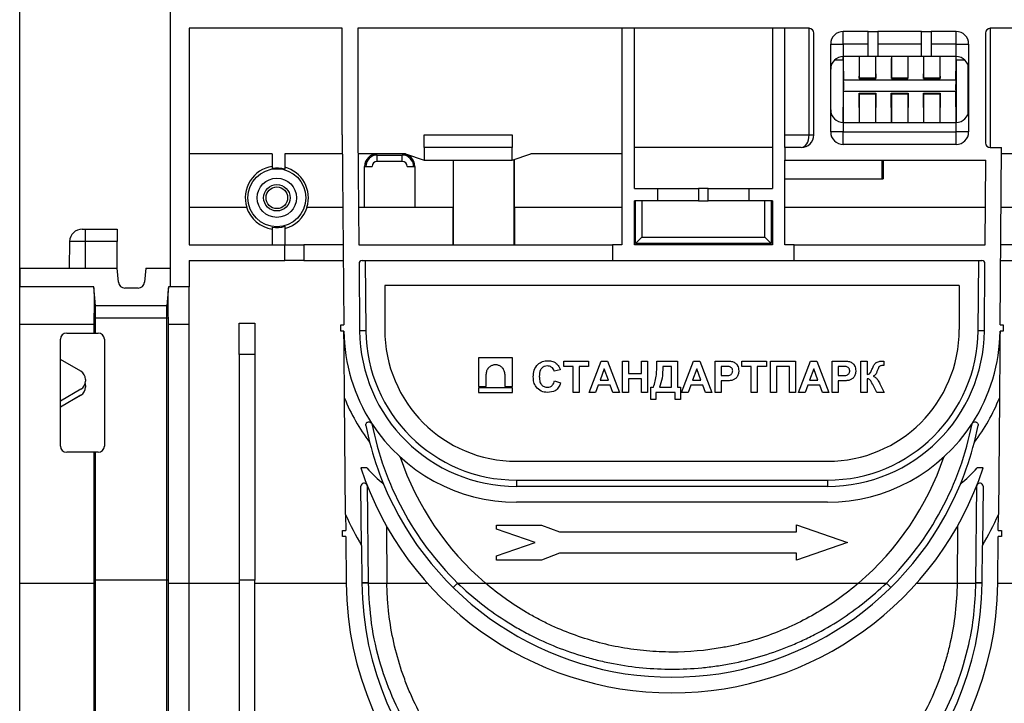
# Model space of a CAD drawing. Units: millimetres. Extents: x -121 to 664, y -32 to 370.
# Drawn here: x 45 to 76, y 224 to 246 of the extents above; entities that cross this region are included whole.
import ezdxf

# ---------------------------------------------------------------- set-up
doc = ezdxf.new("R2010")
doc.units = ezdxf.units.MM
doc.layers.add('FORMAT', color=7, linetype='Continuous')
doc.styles.add('SLDTEXTSTYLE1', font='TXT', dxfattribs={"width": 0.7})
doc.dimstyles.new('SLDDIMSTYLE0', dxfattribs={"dimtxt": 3.393075, "dimasz": 5, "dimexe": 0, "dimexo": 0.0625, "dimgap": 0.848269, "dimtad": 2, "dimdec": 4, "dimlfac": 5, "dimrnd": 1e-09, "dimzin": 12, "dimdsep": 46, "dimtxsty": 'SLDTEXTSTYLE1', "dimsah": 1, "dimcen": 0.09, "dimadec": 0, "dimazin": 3, "dimtfac": 1, "dimtdec": 4, "dimtofl": 0, "dimtmove": 0, "dimatfit": 3, "dimfxl": 0, "dimfrac": 2, "dimtolj": 1, "dimtzin": 12, "dimarcsym": 0})

# ---------------------------------------------------------------- blocks, each defined once
blk = doc.blocks.new('_D')
at = {"layer": 'FORMAT'}
for p, q in [((49.358, 246.288), (49.358, 253.061)), ((249.358, 238.288), (249.358, 253.061)), ((49.358, 252.061), (249.358, 252.061))]:
    blk.add_line(p, q, dxfattribs=at)
for points in [[(49.358, 252.061), (54.358, 251.621), (54.358, 252.501)], [(249.358, 252.061), (244.358, 252.501), (244.358, 251.621)]]:
    blk.add_solid(points, dxfattribs=at)
at = {"layer": 'FORMAT', "attachment_point": 1, "style": 'SLDTEXTSTYLE1'}
for s, insert, char_height in [('%%p', (148.198, 256.435), 3.3931), ('1000', (140.234, 256.435), 3.3931), ('2', (151.305, 256.435), 3.393)]:
    blk.add_mtext(s, dxfattribs=dict(at, insert=insert, char_height=char_height))
blk = doc.blocks.new('_D_1')
at = {"layer": 'FORMAT'}
for p, q in [((44.558, 228), (44.558, 259.578)), ((249.358, 228.005), (249.358, 259.578)), ((249.358, 258.578), (44.558, 258.578))]:
    blk.add_line(p, q, dxfattribs=at)
for points in [[(44.558, 258.578), (49.558, 258.138), (49.558, 259.018)], [(249.358, 258.578), (244.358, 259.018), (244.358, 258.138)]]:
    blk.add_solid(points, dxfattribs=at)
at = {"layer": 'FORMAT', "insert": (145.169, 262.952), "char_height": 3.3931, "attachment_point": 1, "style": 'SLDTEXTSTYLE1'}
blk.add_mtext('1024', dxfattribs=at)

msp = doc.modelspace()

# ---------------------------------------------------------------- linework, layer by layer
at = {"color": 7, "linetype": 'Continuous', "lineweight": 25}
for p, q in [((49.358493, 246.288082), (49.358493, 237.448082)), ((54.84364, 245.688082), (49.958491, 245.688082)), ((49.958491, 245.688082), (49.958491, 238.788082)), ((54.84364, 242.288082), (54.84364, 245.688082)), ((69.728493, 245.688082), (55.343657, 245.688082)), ((55.343657, 245.688082), (55.343657, 242.288082)), ((63.758492, 245.688082), (63.758492, 238.788082)), ((64.158493, 240.588082), (64.158493, 245.688082)), ((68.55849, 245.688082), (68.55849, 240.588082)), ((68.958491, 241.888082), (68.958491, 245.688082)), ((69.728493, 242.288082), (69.728493, 245.688082)), ((69.878494, 242.288082), (69.878494, 245.538081)), ((71.618491, 245.588082), (70.818495, 245.588082)), ((70.818495, 245.188082), (70.818495, 245.588082)), ((71.618491, 245.588082), (71.918493, 245.588082)), ((71.618491, 244.788082), (71.618491, 245.588082)), ((73.318493, 245.588082), (71.918493, 245.588082)), ((71.918493, 245.588082), (71.918493, 244.788082)), ((73.318493, 245.588082), (73.618495, 245.588082)), ((73.318493, 244.788082), (73.318493, 245.588082)), ((74.418491, 245.588082), (73.618495, 245.588082)), ((73.618495, 245.588082), (73.618495, 244.788082)), ((74.418491, 245.188082), (74.418491, 245.588082)), ((75.358492, 245.538081), (75.358492, 242.038082)), ((86.441826, 245.688082), (75.508493, 245.688082)), ((75.508493, 245.688082), (75.508493, 241.888082)), ((70.418495, 242.388082), (70.418495, 245.188082)), ((70.418495, 245.188082), (70.818495, 245.188082)), ((71.618491, 245.188082), (70.818495, 245.188082)), ((70.818495, 245.188082), (70.818495, 244.788082)), ((73.318493, 245.188082), (71.918493, 245.188082)), ((74.418491, 245.188082), (73.618495, 245.188082)), ((74.418491, 245.188082), (74.818492, 245.188082)), ((74.418491, 244.788082), (74.418491, 245.188082)), ((74.818492, 245.188082), (74.818492, 242.388082)), ((70.553916, 244.688082), (70.818495, 244.688082)), ((70.818495, 244.688082), (70.817637, 242.688083)), ((70.818495, 244.688082), (70.818495, 244.788082)), ((71.618491, 244.788082), (70.818495, 244.788082)), ((71.338492, 244.103363), (71.338492, 244.788082)), ((71.918493, 244.788082), (71.618491, 244.788082)), ((71.848493, 244.788082), (71.848493, 244.103363)), ((73.318493, 244.788082), (71.918493, 244.788082)), ((72.363495, 244.103363), (72.363495, 244.788082)), ((72.873491, 244.788082), (72.873491, 244.103363)), ((73.618495, 244.788082), (73.318493, 244.788082)), ((73.388493, 244.103363), (73.388493, 244.788082)), ((74.418491, 244.788082), (73.618495, 244.788082)), ((73.898494, 244.788082), (73.898494, 244.103363)), ((74.418491, 244.688082), (74.418491, 244.788082)), ((74.418491, 244.688082), (74.419343, 242.688083)), ((74.418491, 244.688082), (74.68307, 244.688082)), ((74.804616, 242.983628), (74.803972, 244.49489)), ((74.40502, 244.030793), (70.831966, 244.030793)), ((71.338492, 244.103363), (71.329116, 244.093986)), ((71.329116, 244.093986), (71.857869, 244.093986)), ((71.848493, 244.103363), (71.338492, 244.103363)), ((71.848493, 244.103363), (71.857869, 244.093986)), ((72.363495, 244.103363), (72.35412, 244.093986)), ((72.35412, 244.093986), (72.882866, 244.093986)), ((72.873491, 244.103363), (72.363495, 244.103363)), ((72.873491, 244.103363), (72.882866, 244.093986)), ((73.388493, 244.103363), (73.379117, 244.093986)), ((73.379117, 244.093986), (73.90787, 244.093986)), ((73.898494, 244.103363), (73.388493, 244.103363)), ((73.898494, 244.103363), (73.90787, 244.093986)), ((74.818492, 244.038021), (74.817442, 244.034872)), ((74.817442, 243.241285), (74.817442, 244.034872)), ((74.818492, 244.034872), (74.817442, 244.034872)), ((70.821786, 242.688082), (70.832449, 243.675934)), ((74.404537, 243.675934), (70.832449, 243.675934)), ((74.415201, 242.688082), (74.404537, 243.675934)), ((71.324718, 243.617142), (71.862268, 243.617142)), ((71.334344, 242.688082), (71.324718, 243.617142)), ((71.338492, 243.603363), (71.324718, 243.617142)), ((71.338492, 243.603363), (71.848493, 243.603363)), ((71.338492, 242.688082), (71.338492, 243.603363)), ((71.848493, 243.603363), (71.862268, 243.617142)), ((71.848493, 243.603363), (71.848493, 242.688082)), ((71.862268, 243.617142), (71.852642, 242.688082)), ((72.359347, 242.688082), (72.349715, 243.617142)), ((72.349715, 243.617142), (72.887271, 243.617142)), ((72.363495, 243.603363), (72.349715, 243.617142)), ((72.363495, 243.603363), (72.873491, 243.603363)), ((72.363495, 242.688082), (72.363495, 243.603363)), ((72.873491, 243.603363), (72.887271, 243.617142)), ((72.873491, 243.603363), (72.873491, 242.688082)), ((72.887271, 243.617142), (72.877639, 242.688082)), ((73.374718, 243.617142), (73.912268, 243.617142)), ((73.384344, 242.688082), (73.374718, 243.617142)), ((73.388493, 243.603363), (73.374718, 243.617142)), ((73.388493, 243.603363), (73.898494, 243.603363)), ((73.388493, 242.688082), (73.388493, 243.603363)), ((73.898494, 243.603363), (73.912268, 243.617142)), ((73.898494, 243.603363), (73.898494, 242.688082)), ((73.912268, 243.617142), (73.902636, 242.688082)), ((74.817442, 243.241285), (74.818492, 243.241286)), ((74.817442, 243.241285), (74.818492, 243.238143)), ((70.818495, 242.388082), (70.418495, 242.388082)), ((70.818495, 242.688082), (70.818495, 242.388082)), ((70.818495, 242.688082), (74.418491, 242.688082)), ((70.818495, 241.988082), (70.818495, 242.388082)), ((70.818495, 242.388082), (74.418491, 242.388082)), ((74.418491, 242.388082), (74.418491, 242.688082)), ((74.418491, 241.988082), (74.418491, 242.388082)), ((74.818492, 242.388082), (74.418491, 242.388082)), ((54.84364, 242.288082), (54.89642, 236.240086)), ((55.343657, 242.288082), (55.374199, 238.788082)), ((57.45849, 242.288082), (60.258495, 242.288082)), ((57.45849, 241.888082), (57.45849, 242.288082)), ((60.258495, 242.288082), (60.258495, 241.888082)), ((68.958491, 242.288082), (69.728493, 242.288082)), ((69.728493, 242.288082), (69.878494, 242.288082)), ((60.258495, 241.888082), (57.45849, 241.888082)), ((57.45849, 241.888082), (57.45849, 241.488082)), ((60.258495, 241.488082), (60.258495, 241.888082)), ((68.55849, 241.888082), (64.158493, 241.888082)), ((68.958491, 241.888082), (68.958491, 241.488082)), ((69.478494, 241.888082), (68.958491, 241.888082)), ((74.418491, 241.988082), (70.818495, 241.988082)), ((75.508493, 241.888082), (75.869858, 241.888082)), ((75.820565, 236.240086), (75.869858, 241.888082)), ((52.614182, 241.688082), (49.958491, 241.688082)), ((52.614182, 241.688082), (52.614182, 241.222955)), ((54.848873, 241.688082), (53.014183, 241.688082)), ((53.014183, 241.688082), (53.014183, 241.198816)), ((56.858491, 241.688082), (55.348891, 241.688082)), ((55.958491, 241.448082), (55.958491, 241.648082)), ((55.958491, 241.648082), (56.758493, 241.648082)), ((56.758493, 241.448082), (55.958491, 241.448082)), ((56.758493, 241.448082), (56.758493, 241.648082)), ((56.858491, 241.688082), (57.45849, 241.488082)), ((57.45849, 241.488082), (60.258495, 241.488082)), ((58.386713, 239.988082), (58.386713, 241.488082)), ((58.393639, 238.788082), (58.393639, 241.488082)), ((60.258495, 241.488082), (60.858494, 241.688082)), ((60.323345, 238.788082), (60.323345, 241.509699)), ((60.330271, 241.512008), (60.330271, 239.988082)), ((63.758492, 241.688082), (60.858494, 241.688082)), ((68.958491, 241.488082), (75.366348, 241.488082)), ((68.958491, 238.788082), (68.958491, 241.488082)), ((72.058236, 240.888082), (72.058236, 241.488082)), ((72.090172, 241.488082), (72.090172, 240.888082)), ((75.342786, 238.788082), (75.366348, 241.488082)), ((77.702802, 241.688082), (75.868111, 241.688082)), ((55.55849, 239.988082), (55.55849, 241.288082)), ((55.55849, 241.288082), (55.798494, 241.288082)), ((56.918495, 241.288082), (57.158494, 241.288082)), ((57.158494, 241.288082), (57.158494, 239.988082)), ((68.958491, 240.888082), (72.058236, 240.888082)), ((72.058236, 240.888082), (72.090172, 240.888082)), ((64.158493, 240.588082), (64.908492, 240.588082)), ((64.908492, 240.188082), (64.908492, 240.588082)), ((64.908492, 240.588082), (66.208493, 240.588082)), ((66.208493, 240.588082), (66.208493, 240.188082)), ((66.508495, 240.588082), (66.208493, 240.588082)), ((66.508495, 240.188082), (66.508495, 240.588082)), ((66.508495, 240.588082), (67.808491, 240.588082)), ((67.808491, 240.588082), (67.808491, 240.188082)), ((67.808491, 240.588082), (68.55849, 240.588082)), ((64.908492, 240.188082), (64.158493, 240.188082)), ((64.158493, 238.788082), (64.158493, 240.188082)), ((64.198494, 238.828082), (64.198494, 240.188082)), ((64.398491, 240.188082), (64.398491, 239.028082)), ((66.208493, 240.188082), (64.908492, 240.188082)), ((66.208493, 240.188082), (66.508495, 240.188082)), ((67.808491, 240.188082), (66.508495, 240.188082)), ((68.55849, 240.188082), (67.808491, 240.188082)), ((68.318492, 239.028082), (68.318492, 240.188082)), ((68.518495, 240.188082), (68.518495, 238.828082)), ((68.55849, 240.188082), (68.55849, 238.788082)), ((49.958491, 239.988082), (51.799005, 239.988082)), ((53.717976, 239.988082), (54.863709, 239.988082)), ((55.363726, 239.988082), (55.55849, 239.988082)), ((55.55849, 239.988082), (57.158494, 239.988082)), ((57.158494, 239.988082), (58.386713, 239.988082)), ((58.379459, 238.788082), (58.379638, 239.988082)), ((60.330271, 239.988082), (63.758492, 239.988082)), ((60.337346, 239.988082), (60.337531, 238.788082)), ((68.958491, 239.988082), (75.353258, 239.988082)), ((75.853276, 239.988082), (76.999008, 239.988082)), ((46.551567, 239.288082), (46.658498, 239.288082)), ((46.658498, 238.895063), (46.658498, 239.288082)), ((46.658498, 239.288082), (47.668784, 239.288082)), ((47.668784, 239.288082), (47.668784, 238.895063)), ((52.614182, 239.353208), (52.614182, 238.788082)), ((53.014183, 239.377347), (53.014183, 238.788082)), ((64.398491, 239.028082), (64.198494, 238.828082)), ((64.398491, 239.028082), (68.318492, 239.028082)), ((68.318492, 239.028082), (68.518495, 238.828082)), ((46.151632, 238.895063), (46.13685, 238.048082)), ((47.668784, 238.895063), (46.658498, 238.895063)), ((47.668784, 238.048082), (47.668784, 238.895063)), ((49.958491, 238.788082), (53.014183, 238.788082)), ((53.014183, 238.288082), (53.014183, 238.788082)), ((53.014183, 238.788082), (53.614181, 238.788082)), ((53.614181, 238.788082), (53.614181, 238.288082)), ((54.874181, 238.788082), (53.614181, 238.788082)), ((55.374199, 238.788082), (63.45849, 238.788082)), ((63.45849, 238.788082), (63.45849, 238.288082)), ((63.758492, 238.788082), (63.45849, 238.788082)), ((68.55849, 238.788082), (64.158493, 238.788082)), ((68.518495, 238.828082), (64.198494, 238.828082)), ((69.258493, 238.788082), (68.958491, 238.788082)), ((69.258493, 238.288082), (69.258493, 238.788082)), ((69.258493, 238.788082), (75.342786, 238.788082)), ((77.102804, 238.788082), (75.842803, 238.788082)), ((44.558495, 238.048082), (44.558495, 237.448082)), ((44.558495, 238.048082), (47.668784, 238.048082)), ((47.708326, 237.59605), (47.668784, 238.048082)), ((48.580771, 238.048082), (48.541218, 237.59605)), ((48.580771, 238.048082), (49.358493, 238.048082)), ((49.958491, 238.288082), (53.014183, 238.288082)), ((49.958491, 238.288082), (49.958491, 237.448082)), ((53.614181, 238.288082), (53.014183, 238.288082)), ((53.614181, 238.288082), (54.878544, 238.288082)), ((55.379444, 238.187209), (55.398142, 236.044449)), ((55.479443, 238.288082), (63.45849, 238.288082)), ((55.578589, 238.288082), (55.598139, 236.047939)), ((63.45849, 238.288082), (69.258493, 238.288082)), ((69.258493, 238.288082), (75.237542, 238.288082)), ((75.118851, 236.047939), (75.138396, 238.288082)), ((75.318843, 236.044449), (75.337541, 238.187209)), ((75.83844, 238.288082), (77.102804, 238.288082)), ((46.918219, 237.448082), (44.558495, 237.448082)), ((44.558495, 236.258554), (44.558495, 237.448082)), ((46.97141, 236.840081), (46.918219, 237.448082)), ((48.336094, 237.408082), (47.913462, 237.408082)), ((49.306005, 237.448082), (49.252802, 236.840081)), ((49.358493, 237.448082), (49.306005, 237.448082)), ((49.958491, 237.448082), (49.358493, 237.448082)), ((49.958491, 236.258554), (49.958491, 237.448082)), ((56.197953, 237.488082), (56.197953, 236.088082)), ((74.519032, 237.488082), (56.197953, 237.488082)), ((74.519032, 237.488082), (74.519032, 236.088082)), ((49.252802, 236.840081), (46.97141, 236.840081)), ((46.97141, 236.448081), (46.97141, 236.840081)), ((49.252802, 236.448081), (49.252802, 236.840081)), ((46.97141, 236.448081), (46.925956, 236.448081)), ((49.252802, 236.448081), (46.97141, 236.448081)), ((46.97141, 235.975676), (46.97141, 236.448081)), ((49.298268, 236.448081), (49.252802, 236.448081)), ((49.252802, 228.098712), (49.252802, 236.448081)), ((44.558495, 236.258554), (46.924489, 236.258554)), ((44.558495, 228.000184), (44.558495, 236.258554)), ((46.924489, 236.258554), (46.924275, 235.975676)), ((49.299734, 236.258554), (49.958491, 236.258554)), ((49.305957, 228.098712), (49.299734, 236.258554)), ((49.958491, 228.000184), (49.958491, 236.258554)), ((51.558494, 236.288082), (52.058494, 236.288082)), ((51.558494, 235.288082), (51.558494, 236.288082)), ((52.058494, 236.288082), (52.058494, 235.288082)), ((54.796415, 236.040086), (54.796415, 236.240086)), ((54.796415, 236.240086), (54.89642, 236.240086)), ((75.820565, 236.240086), (75.920569, 236.240086)), ((75.920569, 236.240086), (75.920569, 236.040086)), ((46.058493, 235.975676), (46.924275, 235.975676)), ((46.924275, 235.975676), (46.97141, 235.975676)), ((46.97141, 235.975676), (47.058492, 235.975676)), ((54.898166, 236.040086), (54.796415, 236.040086)), ((75.920569, 236.040086), (75.818824, 236.040086)), ((45.858496, 232.375676), (45.858496, 235.775676)), ((47.25849, 235.775676), (47.25849, 232.375676)), ((52.058494, 235.288082), (51.558494, 235.288082)), ((51.558494, 235.288082), (51.558494, 228.098712)), ((52.058494, 235.288082), (52.058494, 228.098712)), ((59.188008, 235.18344), (59.188008, 234.276416)), ((60.271763, 235.18344), (59.188008, 235.18344)), ((60.271763, 234.276416), (60.271763, 235.18344)), ((46.508485, 234.758356), (45.858496, 235.13366)), ((61.910224, 235.08094), (62.692272, 235.08094)), ((61.910224, 234.914273), (61.910224, 235.08094)), ((62.205094, 234.914273), (61.910224, 234.914273)), ((62.205094, 234.08094), (62.205094, 234.914273)), ((62.397402, 234.914273), (62.397402, 234.08094)), ((62.692272, 234.914273), (62.397402, 234.914273)), ((62.692272, 235.08094), (62.692272, 234.914273)), ((62.717914, 234.08094), (63.095921, 235.08094)), ((63.095921, 235.08094), (63.299644, 235.08094)), ((63.299644, 235.08094), (63.679456, 234.08094)), ((63.782018, 234.08094), (63.782018, 235.08094)), ((63.782018, 235.08094), (63.974326, 235.08094)), ((63.974326, 235.08094), (63.974326, 234.683504)), ((64.384579, 235.08094), (64.576888, 235.08094)), ((64.384579, 234.683504), (64.384579, 235.08094)), ((64.576888, 235.08094), (64.576888, 234.08094)), ((64.871764, 234.974971), (64.871764, 235.08094)), ((64.871764, 235.08094), (65.53843, 235.08094)), ((65.346121, 234.914273), (65.064072, 234.914273)), ((65.346121, 234.247607), (65.346121, 234.914273)), ((65.53843, 235.08094), (65.53843, 234.247607)), ((65.666633, 234.08094), (66.04464, 235.08094)), ((66.04464, 235.08094), (66.248363, 235.08094)), ((66.248363, 235.08094), (66.62817, 234.08094)), ((66.730737, 234.08094), (66.730737, 235.08094)), ((66.730737, 235.08094), (67.050647, 235.08094)), ((67.024809, 234.914273), (66.923046, 234.914273)), ((66.923046, 234.914273), (66.923046, 234.619402)), ((67.589712, 234.914273), (67.589712, 235.08094)), ((67.589712, 235.08094), (68.37176, 235.08094)), ((67.884582, 234.914273), (67.589712, 234.914273)), ((67.884582, 234.08094), (67.884582, 234.914273)), ((68.07689, 234.914273), (68.07689, 234.08094)), ((68.37176, 234.914273), (68.07689, 234.914273)), ((68.37176, 235.08094), (68.37176, 234.914273)), ((68.499964, 235.08094), (69.29484, 235.08094)), ((68.499964, 234.08094), (68.499964, 235.08094)), ((69.102531, 234.914273), (68.692273, 234.914273)), ((68.692273, 234.914273), (68.692273, 234.08094)), ((69.102531, 234.08094), (69.102531, 234.914273)), ((69.29484, 235.08094), (69.29484, 234.08094)), ((69.397401, 234.08094), (69.775408, 235.08094)), ((69.775408, 235.08094), (69.979131, 235.08094)), ((69.979131, 235.08094), (70.358944, 234.08094)), ((70.461505, 234.08094), (70.461505, 235.08094)), ((70.461505, 235.08094), (70.781415, 235.08094)), ((70.755577, 234.914273), (70.653814, 234.914273)), ((70.653814, 234.914273), (70.653814, 234.619402)), ((71.384585, 234.08094), (71.384585, 235.08094)), ((71.384585, 235.08094), (71.576887, 235.08094)), ((71.576887, 235.08094), (71.576887, 234.657863)), ((72.115349, 234.939914), (72.086507, 234.940715)), ((72.115349, 235.08094), (72.115349, 234.939914)), ((59.427929, 234.276416), (59.427929, 234.660061)), ((60.031849, 234.660061), (60.031849, 234.276416)), ((61.794841, 234.798889), (61.602532, 234.760427)), ((63.198685, 234.837351), (63.067674, 234.478376)), ((63.330096, 234.478376), (63.198685, 234.837351)), ((63.974326, 234.683504), (64.384579, 234.683504)), ((66.147405, 234.837351), (66.016393, 234.478376)), ((66.278815, 234.478376), (66.147405, 234.837351)), ((66.923046, 234.619402), (67.038428, 234.619402)), ((69.878172, 234.837351), (69.747161, 234.478376)), ((70.009583, 234.478376), (69.878172, 234.837351)), ((70.653814, 234.619402), (70.769196, 234.619402)), ((46.658498, 234.498517), (46.658498, 234.444943)), ((46.658498, 234.444943), (46.658498, 234.442673)), ((46.658498, 234.308689), (46.658498, 234.255123)), ((46.658498, 234.255123), (46.658498, 234.252854)), ((59.188008, 234.276416), (59.427929, 234.276416)), ((59.188008, 234.224684), (59.188008, 234.08094)), ((60.271763, 234.224684), (59.188008, 234.224684)), ((60.031849, 234.276416), (60.271763, 234.276416)), ((60.271763, 234.08094), (60.271763, 234.224684)), ((61.615353, 234.452735), (61.807662, 234.388633)), ((63.007378, 234.311709), (62.923044, 234.08094)), ((63.39119, 234.311709), (63.007378, 234.311709)), ((63.067674, 234.478376), (63.330096, 234.478376)), ((63.475525, 234.08094), (63.39119, 234.311709)), ((64.384579, 234.516838), (63.974326, 234.516838)), ((63.974326, 234.516838), (63.974326, 234.08094)), ((64.384579, 234.08094), (64.384579, 234.516838)), ((64.679455, 233.862991), (64.679455, 234.247607)), ((64.679455, 234.247607), (64.769196, 234.247607)), ((64.961505, 234.247607), (65.346121, 234.247607)), ((65.53843, 234.247607), (65.628171, 234.247607)), ((65.628171, 234.247607), (65.628171, 233.862991)), ((65.956097, 234.311709), (65.871763, 234.08094)), ((66.33991, 234.311709), (65.956097, 234.311709)), ((66.016393, 234.478376), (66.278815, 234.478376)), ((66.424244, 234.08094), (66.33991, 234.311709)), ((67.054653, 234.452735), (66.923046, 234.452735)), ((66.923046, 234.452735), (66.923046, 234.08094)), ((69.686865, 234.311709), (69.602531, 234.08094)), ((70.070678, 234.311709), (69.686865, 234.311709)), ((69.747161, 234.478376), (70.009583, 234.478376)), ((70.155012, 234.08094), (70.070678, 234.311709)), ((70.785421, 234.452735), (70.653814, 234.452735)), ((70.653814, 234.452735), (70.653814, 234.08094)), ((71.576887, 234.516838), (71.576887, 234.08094)), ((71.885383, 234.08094), (71.758979, 234.334947)), ((71.989548, 234.353977), (72.12817, 234.08094)), ((46.508485, 234.185103), (45.858496, 233.809799)), ((46.508485, 234.182833), (45.858496, 233.80753)), ((45.858496, 233.620076), (46.508485, 233.995322)), ((46.508485, 233.993054), (45.858496, 233.617807)), ((46.508485, 234.182833), (46.508485, 234.185103)), ((46.508485, 233.993054), (46.508485, 233.995322)), ((54.949236, 230.187708), (54.916799, 233.904752)), ((59.188008, 234.08094), (60.271763, 234.08094)), ((62.397402, 234.08094), (62.205094, 234.08094)), ((62.923044, 234.08094), (62.717914, 234.08094)), ((63.679456, 234.08094), (63.475525, 234.08094)), ((63.974326, 234.08094), (63.782018, 234.08094)), ((64.576888, 234.08094), (64.384579, 234.08094)), ((65.461504, 234.08094), (64.846122, 234.08094)), ((64.846122, 234.08094), (64.846122, 233.862991)), ((65.461504, 233.862991), (65.461504, 234.08094)), ((65.871763, 234.08094), (65.666633, 234.08094)), ((66.62817, 234.08094), (66.424244, 234.08094)), ((66.923046, 234.08094), (66.730737, 234.08094)), ((68.07689, 234.08094), (67.884582, 234.08094)), ((68.692273, 234.08094), (68.499964, 234.08094)), ((69.29484, 234.08094), (69.102531, 234.08094)), ((69.602531, 234.08094), (69.397401, 234.08094)), ((70.358944, 234.08094), (70.155012, 234.08094)), ((70.653814, 234.08094), (70.461505, 234.08094)), ((71.576887, 234.08094), (71.384585, 234.08094)), ((72.12817, 234.08094), (71.885383, 234.08094)), ((75.800186, 233.904752), (75.767749, 230.187708)), ((64.846122, 233.862991), (64.679455, 233.862991)), ((65.628171, 233.862991), (65.461504, 233.862991)), ((55.596995, 233.028437), (55.717569, 232.495866)), ((74.999415, 232.495866), (75.119996, 233.028437)), ((46.921366, 232.175676), (46.058493, 232.175676)), ((46.921366, 232.175676), (46.918255, 228.098712)), ((46.97141, 232.175676), (46.921366, 232.175676)), ((46.97141, 228.098712), (46.97141, 232.175676)), ((47.058492, 232.175676), (46.97141, 232.175676)), ((60.397952, 231.888081), (70.319032, 231.888081)), ((55.622857, 231.678042), (55.436247, 231.678042)), ((75.280737, 231.678042), (75.094127, 231.678042)), ((55.457824, 229.206141), (55.441355, 231.092906)), ((55.641204, 231.113179), (55.668228, 228.015891)), ((60.397952, 231.289827), (60.397952, 231.088081)), ((60.397952, 231.289827), (70.319032, 231.289827)), ((70.319032, 231.088081), (60.397952, 231.088081)), ((70.319032, 231.289827), (70.319032, 231.088081)), ((75.048756, 228.015891), (75.075781, 231.113179)), ((75.275629, 231.092906), (75.259167, 229.206141)), ((70.319032, 230.588082), (60.397952, 230.588082)), ((54.949236, 230.187708), (54.953599, 229.687707)), ((75.763386, 229.687707), (75.767749, 230.187708)), ((56.252396, 229.831016), (56.268209, 228.019382)), ((59.75849, 229.724808), (59.75849, 229.855729)), ((59.75849, 229.855729), (61.194354, 229.855729)), ((61.194354, 229.855729), (61.770027, 229.635518)), ((69.328141, 229.635518), (69.328141, 229.859518)), ((69.328141, 229.859518), (70.958495, 229.299517)), ((74.464589, 229.831016), (74.448776, 228.019382)), ((54.851859, 229.686819), (54.953599, 229.687707)), ((54.851859, 229.486819), (54.851859, 229.686819)), ((60.996657, 229.299517), (59.75849, 229.724808)), ((61.770027, 229.635518), (69.328141, 229.635518)), ((75.763386, 229.687707), (75.865125, 229.686819)), ((75.865125, 229.686819), (75.865125, 229.486819)), ((54.955351, 229.486819), (54.851859, 229.486819)), ((54.955351, 229.486819), (54.968255, 228.008038)), ((55.457824, 229.206141), (55.468237, 228.012401)), ((59.75849, 228.874228), (60.996657, 229.299517)), ((70.958495, 229.299517), (69.328141, 228.739518)), ((75.248748, 228.012401), (75.259167, 229.206141)), ((75.748729, 228.008038), (75.761634, 229.486819)), ((75.865125, 229.486819), (75.761634, 229.486819)), ((61.77333, 228.963518), (61.194354, 228.739518)), ((69.328141, 228.963518), (61.77333, 228.963518)), ((69.328141, 228.739518), (69.328141, 228.963518)), ((59.75849, 228.739518), (59.75849, 228.874228)), ((61.194354, 228.739518), (59.75849, 228.739518)), ((44.558495, 228.000184), (46.918219, 228.000184)), ((44.558495, 216.808082), (44.558495, 228.000184)), ((46.918255, 228.098712), (46.918219, 228.000184)), ((46.918219, 228.000184), (46.918219, 217.065133)), ((46.97141, 228.098712), (46.918255, 228.098712)), ((46.97141, 216.441302), (46.97141, 228.098712)), ((49.252802, 228.098712), (46.97141, 228.098712)), ((49.305957, 228.098712), (49.252802, 228.098712)), ((49.252802, 216.200082), (49.252802, 228.098712)), ((49.306005, 228.000184), (49.305957, 228.098712)), ((49.306005, 216.808082), (49.306005, 228.000184)), ((49.306005, 228.000184), (49.958491, 228.000184)), ((49.958491, 228.007165), (51.558494, 228.007165)), ((49.958491, 216.808082), (49.958491, 228.000184)), ((52.058494, 228.098712), (51.558494, 228.098712)), ((51.558494, 228.098712), (51.558494, 217.730436)), ((52.058494, 217.730436), (52.058494, 228.098712)), ((52.058494, 228.007165), (54.968267, 228.007165)), ((55.668231, 228.015892), (55.668303, 228.008038)), ((55.668306, 228.008038), (56.268316, 228.008038)), ((56.268322, 228.007165), (57.55524, 228.007165)), ((58.52198, 228.008038), (59.406894, 228.008038)), ((59.407913, 228.007165), (71.309077, 228.007165)), ((71.310097, 228.008038), (72.195005, 228.008038)), ((73.161745, 228.007165), (74.448663, 228.007165)), ((74.448669, 228.008038), (75.048685, 228.008038)), ((75.048682, 228.008038), (75.048754, 228.015892)), ((75.748717, 228.007165), (78.658491, 228.007165))]:
    msp.add_line(p, q, dxfattribs=at)
at = {"color": 8, "linetype": 'Continuous', "lineweight": 25}
for p, q in [((46.658498, 238.895063), (46.151632, 238.895063)), ((46.658498, 238.048082), (46.658498, 238.895063))]:
    msp.add_line(p, q, dxfattribs=at)
at = {"color": 7, "linetype": 'Continuous', "lineweight": 25, "flags": 128}
msp.add_lwpolyline([(46.658498, 234.308689), (46.655923, 234.347846), (46.650916, 234.375675)], dxfattribs=at)
at = {"color": 7, "linetype": 'Continuous', "lineweight": 25}
for radius in [0.925, 0.625, 0.421447, 0.344707]:
    msp.add_circle((52.758493, 240.288082), radius, dxfattribs=at)
for centre, radius, start, end in [((69.728493, 245.538082), 0.15, 0, 90), ((70.818493, 245.188082), 0.4, 90, 180), ((74.418493, 245.188082), 0.4, 0, 90), ((75.508493, 245.538082), 0.15, 90, 180), ((70.818493, 244.388082), 0.4, 90, 180), ((74.418493, 244.388082), 0.4, 0, 90), ((70.818493, 243.088082), 0.4, 180, 270), ((74.418493, 243.088082), 0.4, 270, 0), ((70.818493, 242.388082), 0.4, 180, 270), ((74.418493, 242.388082), 0.4, 270, 0), ((69.478493, 242.288082), 0.4, 270, 0), ((75.508493, 242.038082), 0.15, 180, 270), ((55.958493, 241.288082), 0.4, 90, 180), ((55.958493, 241.288082), 0.36, 90, 180), ((55.958493, 241.288082), 0.16, 90, 180), ((56.758493, 241.288082), 0.4, 0, 90), ((56.758493, 241.288082), 0.36, 0, 90), ((56.758493, 241.288082), 0.16, 0, 90), ((52.758493, 240.288082), 1.005293, 98.2533694, 197.3627517), ((52.758493, 240.288082), 0.945946, 74.3178745, 98.7751365), ((52.758493, 240.288082), 1.005293, 342.6372483, 75.2653411), ((52.758493, 240.287927), 1.012321, 197.2292966, 261.8043194), ((52.758493, 240.287927), 1.012321, 284.6300824, 342.7707034), ((46.551572, 238.888082), 0.4, 90, 179), ((52.758493, 240.288082), 0.945946, 261.2248635, 285.6821255), ((55.479441, 238.188082), 0.1, 90, 180.5), ((75.237544, 238.188082), 0.1, 359.5, 90), ((47.913462, 237.613997), 0.205915, 185, 270), ((48.33609, 237.613997), 0.205915, 270, 355), ((46.058493, 235.775676), 0.2, 90, 180), ((47.058493, 235.775676), 0.2, 0, 90), ((60.397954, 236.088082), 5.5, 180.5, 212.8813582), ((55.598142, 230.316515), 5.731425, 90.0000258, 91.9997616), ((60.397954, 236.088082), 5, 180.5, 270), ((60.397954, 236.089827), 4.8, 180.5, 270), ((60.397954, 236.088082), 4.2, 180, 270), ((70.319031, 236.088082), 4.2, 270, 0), ((70.319031, 236.089827), 4.8, 270, 359.5), ((70.319031, 236.088082), 5, 270, 359.5), ((70.319031, 236.088082), 5.5, 327.1186418, 359.5), ((75.118841, 230.316406), 5.731533, 88.0002573, 89.9998956), ((46.358485, 234.255145), 0.300013, 299.9985509, 359.9957519), ((46.358486, 234.252876), 0.300012, 299.9984624, 359.9958404), ((60.397954, 236.088082), 5.9, 201.7190698, 217.5063994), ((70.319031, 236.088082), 5.9, 322.4936006, 338.2809302), ((60.397954, 236.088082), 5.5, 212.8813582, 270), ((65.358493, 234.96032), 9.750493, 191.0868809, 225.4810455), ((70.319031, 236.088082), 5.5, 270, 327.1186418), ((65.358493, 234.96032), 9.750493, 314.5189545, 348.9131191), ((46.058493, 232.375676), 0.2, 180, 270), ((47.058493, 232.375676), 0.2, 270, 0), ((65.358493, 234.958575), 9.950493, 194.3293942, 202.4587903), ((65.358493, 234.958575), 9.950493, 337.5412097, 345.6706058), ((65.358493, 234.958575), 9.150493, 198.6984466, 229.4356399), ((65.358493, 234.958575), 9.150493, 310.5643601, 341.3015534), ((65.358493, 234.958575), 10.450493, 198.2951309, 341.7048691), ((60.397954, 236.088082), 6.5, 222.7240149, 229.3393448), ((70.319031, 236.088082), 6.5, 310.6606552, 317.2759851), ((55.541352, 231.093778), 0.1, 21.4884914, 180.5), ((65.358493, 234.958575), 9.950493, 202.4587903, 337.5412097), ((75.175633, 231.093778), 0.1, 359.5, 158.5115086), ((65.358493, 234.958575), 11.450493, 204.6233747, 210.1572122), ((65.358493, 234.958575), 11.450493, 329.8427878, 335.3766253), ((65.358493, 228.098712), 10.39063, 180.5, 359.5), ((55.668236, 222.283303), 5.732588, 90.000075, 91.9993453), ((65.358493, 228.098712), 9.89063, 180.5, 359.5), ((55.67289, 222.281963), 5.726077, 90.0458682, 92.0474412), ((65.358493, 228.098712), 9.09063, 180.5, 180.5770048), ((64.362652, 222.193913), 8.241208, 135.1305056, 136.5296733), ((66.370943, 222.210049), 8.218052, 43.4683554, 44.8714657), ((65.358493, 228.098712), 9.09063, 359.4229952, 359.5), ((75.044075, 222.280558), 5.727482, 87.9528042, 89.9538864), ((75.048749, 222.283303), 5.732588, 88.0006547, 89.999925)]:
    msp.add_arc(centre, radius, start, end, dxfattribs=at)
for centre, major_axis, ratio, start_param, end_param in [((70.834206, 244.92379), (0.000274, 0.900096), 0.017455064, 1.722150278, 3.015920575), ((71.322779, 244.92379), (-0.000274, 0.900096), 0.017455064, 3.539412446, 4.561035029), ((71.864206, 244.92379), (0.000274, 0.900096), 0.017455064, 1.722150278, 2.743772862), ((72.347779, 244.92379), (-0.000274, 0.900096), 0.017455064, 3.539412446, 4.561035029), ((72.889206, 244.92379), (0.000274, 0.900096), 0.017455064, 1.722150278, 2.743772862), ((73.372779, 244.92379), (-0.000274, 0.900096), 0.017455064, 3.539412446, 4.561035029), ((73.914206, 244.92379), (0.000274, 0.900096), 0.017455064, 1.722150278, 2.743772862), ((74.402779, 244.92379), (-0.000274, 0.900096), 0.017455064, 3.267264733, 4.561035029), ((70.828006, 243.830445), (0.000091, 0.3), 0.017455064, 4.171342232, 5.44368041), ((74.408979, 243.830445), (-0.000091, 0.3), 0.017455064, 0.839504897, 2.111843075), ((69.478493, 242.288082), (0, 0.4), 0.625, 3.141592654, 4.71238898), ((47.029471, 236.248082), (0, 1.2), 0.087488664, 1.403348248, 1.562069681), ((49.194749, 236.248082), (0, 1.2), 0.087488664, 4.721115627, 4.87983706), ((46.358493, 234.498517), (0, 0.300034), 0.999885768, 4.71238898, 5.75960302), ((46.358493, 234.444943), (0, 0.300034), 0.999885768, 3.665174941, 4.71238898), ((46.358493, 234.442673), (0, 0.300034), 0.999885768, 3.665174941, 4.71238898)]:
    msp.add_ellipse(centre, major_axis=major_axis, ratio=ratio, start_param=start_param, end_param=end_param, dxfattribs=at)
for points, knots in [([(46.920949, 237.416943), (46.923387, 237.373495), (46.928264, 237.2866), (46.930955, 237.003799), (46.929488, 236.707122), (46.926826, 236.511896), (46.925956, 236.448081)], [0, 0, 0, 0, 0.2869483006, 0.5739003568, 0.8607194186, 1, 1, 1, 1]), ([(49.298267, 236.448082), (49.296539, 236.564929), (49.295298, 236.676035), (49.29426, 236.834247), (49.294057, 236.885415), (49.293949, 236.981524), (49.294042, 237.026916), (49.294518, 237.112355), (49.294906, 237.152675), (49.295946, 237.225602), (49.296595, 237.258406), (49.298899, 237.346012), (49.300929, 237.390124), (49.303275, 237.416943)], [0, 0, 0, 0, 0.25, 0.25, 0.375, 0.375, 0.5, 0.5, 0.625, 0.625, 0.75, 0.75, 1, 1, 1, 1]), ([(54.916799, 233.904752), (54.914472, 234.172526), (54.908192, 234.895434), (54.901885, 235.596022), (54.898184, 236.037951), (54.898166, 236.040086)], [0, 0, 0, 0, 0.369284766, 0.996953184, 1, 1, 1, 1]), ([(75.818824, 236.040086), (75.818804, 236.037951), (75.814691, 235.596025), (75.80889, 234.895433), (75.802539, 234.172526), (75.800186, 233.904752)], [0, 0, 0, 0, 0.003046839, 0.630715243, 1, 1, 1, 1]), ([(60.031849, 234.660061), (60.029468, 234.688611), (60.024074, 234.753273), (59.979783, 234.838346), (59.911515, 234.906968), (59.827891, 234.951225), (59.729886, 234.96756), (59.631881, 234.951225), (59.548257, 234.906968), (59.479989, 234.838346), (59.435695, 234.753274), (59.430307, 234.688611), (59.427929, 234.660061)], [0, 0, 0, 0, 0.090414625, 0.204781152, 0.295193121, 0.394902244, 0.500000446, 0.605098649, 0.704807772, 0.795219741, 0.909586267, 1, 1, 1, 1]), ([(60.935866, 234.578736), (60.940333, 234.651892), (60.949265, 234.798195), (61.060948, 234.978081), (61.225639, 235.080051), (61.340935, 235.089179), (61.398804, 235.093761)], [0, 0, 0, 0, 0.279570332, 0.559114015, 0.778713357, 1, 1, 1, 1]), ([(61.385381, 234.927094), (61.35548, 234.924795), (61.2957, 234.920198), (61.216525, 234.873345), (61.136023, 234.767875), (61.131407, 234.665313), (61.128169, 234.59336)], [0, 0, 0, 0, 0.187127153, 0.374118583, 0.560908579, 1, 1, 1, 1]), ([(61.602532, 234.760427), (61.593677, 234.786938), (61.575982, 234.839915), (61.517233, 234.894006), (61.451077, 234.923057), (61.407314, 234.925746), (61.385381, 234.927094)], [0, 0, 0, 0, 0.27954438, 0.558607797, 0.778786748, 1, 1, 1, 1]), ([(61.398805, 235.093761), (61.452787, 235.0924), (61.507059, 235.086206), (61.607682, 235.051059), (61.653658, 235.02075), (61.693675, 234.984387)], [0, 0, 0, 0, 0.5, 0.5, 0.9999941685, 0.9999941685, 0.9999941685, 0.9999941685]), ([(61.693674, 234.984385), (61.719099, 234.95326), (61.764567, 234.897599), (61.785579, 234.829089), (61.794841, 234.798889)], [0, 0, 0, 0, 0.559196158, 1, 1, 1, 1]), ([(64.769196, 234.247607), (64.807369, 234.380513), (64.875735, 234.618546), (64.87298, 234.865781), (64.871764, 234.974971)], [0, 0, 0, 0, 0.558356778, 1, 1, 1, 1]), ([(65.064072, 234.914273), (65.063596, 234.786307), (65.062747, 234.558514), (64.992353, 234.342341), (64.961505, 234.247607)], [0, 0, 0, 0, 0.5617661581, 1, 1, 1, 1]), ([(67.176652, 234.907262), (67.14837, 234.909834), (67.097852, 234.914427), (67.047134, 234.91432), (67.024809, 234.914273)], [0, 0, 0, 0, 0.559823496, 1, 1, 1, 1]), ([(67.050648, 235.08094), (67.070516, 235.080918), (67.090386, 235.080868), (67.110251, 235.080492), (67.130116, 235.080115), (67.149979, 235.079522), (67.169831, 235.078712), (67.209368, 235.077099), (67.249384, 235.075091), (67.287827, 235.065716)], [0, 0, 0, 0, 0.250233731, 0.250233731, 0.250233731, 0.50047577, 0.50047577, 0.50047577, 1, 1, 1, 1]), ([(67.294836, 234.767639), (67.293238, 234.786347), (67.290041, 234.823789), (67.258982, 234.867726), (67.219619, 234.89638), (67.19097, 234.903636), (67.176652, 234.907262)], [0, 0, 0, 0, 0.278838013, 0.558053461, 0.779121747, 1, 1, 1, 1]), ([(67.287826, 235.065716), (67.321059, 235.051917), (67.387629, 235.024277), (67.471949, 234.920306), (67.48139, 234.827321), (67.487144, 234.770644)], [0, 0, 0, 0, 0.280189424, 0.561256915, 1, 1, 1, 1]), ([(70.907419, 234.907262), (70.894878, 234.909268), (70.882213, 234.910522), (70.869543, 234.911389), (70.856886, 234.912255), (70.844207, 234.912792), (70.831528, 234.91323), (70.806223, 234.914103), (70.780895, 234.91406), (70.755576, 234.914273)], [0, 0, 0, 0, 0.250558843, 0.250558843, 0.250558843, 0.500700641, 0.500700641, 0.500700641, 1, 1, 1, 1]), ([(70.781417, 235.08094), (70.801285, 235.080918), (70.821155, 235.080868), (70.84102, 235.080492), (70.860885, 235.080115), (70.880748, 235.079522), (70.9006, 235.078712), (70.940137, 235.077099), (70.980152, 235.075091), (71.018594, 235.065716)], [0, 0, 0, 0, 0.2502337307, 0.2502337307, 0.2502337307, 0.5004757704, 0.5004757704, 0.5004757704, 0.999989966, 0.999989966, 0.999989966, 0.999989966]), ([(71.025608, 234.767639), (71.024894, 234.788181), (71.021948, 234.809323), (71.01367, 234.828137), (71.007862, 234.841339), (70.999486, 234.853617), (70.989506, 234.86403), (70.979582, 234.874385), (70.968099, 234.883487), (70.955596, 234.890515), (70.940775, 234.898846), (70.923983, 234.903432), (70.907419, 234.907262)], [0, 0, 0, 0, 0.312030876, 0.312030876, 0.312030876, 0.529144839, 0.529144839, 0.529144839, 0.744086102, 0.744086102, 0.744086102, 1, 1, 1, 1]), ([(71.018594, 235.065716), (71.05183, 235.051918), (71.118402, 235.024281), (71.202714, 234.920303), (71.21216, 234.82732), (71.217918, 234.770644)], [0, 0, 0, 0, 0.280201254, 0.561256744, 1, 1, 1, 1]), ([(71.746762, 234.843961), (71.754512, 234.862466), (71.76233, 234.880958), (71.77096, 234.899069), (71.779596, 234.917193), (71.788885, 234.935032), (71.799038, 234.952351), (71.814143, 234.978118), (71.831301, 235.003431), (71.853231, 235.02371), (71.860409, 235.030348), (71.868465, 235.036005), (71.876568, 235.041476)], [0, 0, 0, 0, 0.2509676915, 0.2509676915, 0.2509676915, 0.5021865825, 0.5021865825, 0.5021865825, 0.8782270806, 0.8782270806, 0.8782270806, 0.9999930986, 0.9999930986, 0.9999930986, 0.9999930986]), ([(71.876567, 235.041477), (71.91424, 235.055276), (71.981724, 235.079993), (72.053426, 235.080233), (72.0851, 235.080339)], [0, 0, 0, 0, 0.558251029, 1, 1, 1, 1]), ([(72.086505, 234.940716), (72.065053, 234.940312), (72.043323, 234.939717), (72.022392, 234.935005), (72.010091, 234.932235), (71.997945, 234.927655), (71.987284, 234.920923), (71.976589, 234.914171), (71.967237, 234.905144), (71.959305, 234.895291), (71.945214, 234.877788), (71.93651, 234.85637), (71.928132, 234.83552), (71.916629, 234.806889), (71.905527, 234.778085), (71.895199, 234.749009)], [0, 0, 0, 0, 0.213266827, 0.213266827, 0.213266827, 0.339103134, 0.339103134, 0.339103134, 0.465260653, 0.465260653, 0.465260653, 0.691202935, 0.691202935, 0.691202935, 1, 1, 1, 1]), ([(72.0851, 235.080339), (72.090746, 235.08046), (72.100829, 235.080675), (72.110913, 235.080859), (72.115349, 235.08094)], [0, 0, 0, 0, 0.560010026, 1, 1, 1, 1]), ([(61.391991, 234.08094), (61.320625, 234.088753), (61.178118, 234.104356), (61.022046, 234.242123), (60.94531, 234.410785), (60.939018, 234.522689), (60.935866, 234.578736)], [0, 0, 0, 0, 0.279478807, 0.558081144, 0.778667108, 1, 1, 1, 1]), ([(61.128169, 234.59336), (61.12947, 234.547564), (61.132049, 234.456789), (61.179008, 234.334277), (61.275912, 234.258526), (61.348059, 234.25125), (61.384183, 234.247607)], [0, 0, 0, 0, 0.2822238002, 0.5594175507, 0.7794011912, 1, 1, 1, 1]), ([(67.038428, 234.619402), (67.096117, 234.617049), (67.168366, 234.614103), (67.243793, 234.654687), (67.273144, 234.685989), (67.291861, 234.725059), (67.293843, 234.753429), (67.294836, 234.767639)], [0, 0, 0, 0, 0.49784744, 0.623497074, 0.748758746, 0.87415133, 1, 1, 1, 1]), ([(67.487144, 234.770644), (67.484043, 234.732487), (67.477867, 234.656514), (67.426318, 234.560439), (67.349773, 234.496494), (67.292799, 234.476965), (67.264187, 234.467158)], [0, 0, 0, 0, 0.280450057, 0.558401503, 0.778230214, 1, 1, 1, 1]), ([(70.769197, 234.619402), (70.797559, 234.619438), (70.825952, 234.619881), (70.854247, 234.62181), (70.882693, 234.62375), (70.912053, 234.625965), (70.938486, 234.636653), (70.95284, 234.642457), (70.966421, 234.650663), (70.97827, 234.66063), (70.990169, 234.670639), (71.000316, 234.683079), (71.007916, 234.696644), (71.015013, 234.709313), (71.020083, 234.723302), (71.022912, 234.737545), (71.024873, 234.747424), (71.025305, 234.757572), (71.025608, 234.767639)], [0, 0, 0, 0, 0.252303009, 0.252303009, 0.252303009, 0.507186101, 0.507186101, 0.507186101, 0.644276406, 0.644276406, 0.644276406, 0.782558498, 0.782558498, 0.782558498, 0.911287201, 0.911287201, 0.911287201, 1, 1, 1, 1]), ([(71.217918, 234.770644), (71.214814, 234.732487), (71.208634, 234.656514), (71.157087, 234.560438), (71.080542, 234.496496), (71.023571, 234.476966), (70.994961, 234.467158)], [0, 0, 0, 0, 0.28045544, 0.558410042, 0.778241251, 1, 1, 1, 1]), ([(71.576887, 234.657863), (71.60675, 234.661356), (71.660065, 234.667592), (71.708864, 234.750826), (71.731918, 234.807484), (71.74676, 234.843961)], [0, 0, 0, 0, 0.3120250747, 0.5570690294, 1, 1, 1, 1]), ([(71.895199, 234.749009), (71.889503, 234.733446), (71.883493, 234.717968), (71.876515, 234.702936), (71.869528, 234.687886), (71.862129, 234.672902), (71.852874, 234.65913), (71.843495, 234.645177), (71.831131, 234.63318), (71.817965, 234.622724), (71.805543, 234.61286), (71.791913, 234.60456), (71.778212, 234.596565)], [0, 0, 0, 0, 0.250625754, 0.250625754, 0.250625754, 0.501709021, 0.501709021, 0.501709021, 0.758745872, 0.758745872, 0.758745872, 1, 1, 1, 1]), ([(71.778214, 234.596565), (71.807062, 234.584366), (71.864939, 234.559892), (71.929922, 234.466613), (71.966914, 234.396734), (71.989548, 234.353977)], [0, 0, 0, 0, 0.278350797, 0.558449049, 1, 1, 1, 1]), ([(61.384183, 234.247607), (61.415725, 234.25075), (61.478749, 234.257031), (61.573848, 234.327246), (61.599625, 234.405181), (61.615353, 234.452735)], [0, 0, 0, 0, 0.28087104, 0.561207308, 1, 1, 1, 1]), ([(61.807662, 234.388633), (61.789353, 234.339376), (61.752987, 234.241539), (61.613419, 234.103753), (61.476194, 234.089615), (61.391991, 234.08094)], [0, 0, 0, 0, 0.2814879574, 0.5591119854, 1, 1, 1, 1]), ([(67.264187, 234.467158), (67.246947, 234.463878), (67.229527, 234.461545), (67.212092, 234.459545), (67.194661, 234.457545), (67.177143, 234.456336), (67.159628, 234.455323), (67.124684, 234.453304), (67.089656, 234.452763), (67.054654, 234.452735)], [0.0000117933, 0.0000117933, 0.0000117933, 0.0000117933, 0.2503192211, 0.2503192211, 0.2503192211, 0.5005773663, 0.5005773663, 0.5005773663, 1, 1, 1, 1]), ([(70.994961, 234.467158), (70.956007, 234.462056), (70.886435, 234.452945), (70.816291, 234.452799), (70.785421, 234.452735)], [0, 0, 0, 0, 0.55989798, 1, 1, 1, 1]), ([(71.720719, 234.403456), (71.704493, 234.438155), (71.681935, 234.486395), (71.620294, 234.515273), (71.591411, 234.516314), (71.576887, 234.516838)], [0, 0, 0, 0, 0.560228231, 0.778853292, 1, 1, 1, 1]), ([(71.746762, 234.35558), (71.74439, 234.359459), (71.74214, 234.363415), (71.740013, 234.367434), (71.737888, 234.371452), (71.735731, 234.375453), (71.733556, 234.379443), (71.729211, 234.387412), (71.724953, 234.395427), (71.72072, 234.403456)], [0, 0, 0, 0, 0.250358551, 0.250358551, 0.250358551, 0.500487486, 0.500487486, 0.500487486, 1, 1, 1, 1]), ([(71.758981, 234.334947), (71.757998, 234.336688), (71.757025, 234.338435), (71.756049, 234.34018), (71.755073, 234.341927), (71.754055, 234.34365), (71.752994, 234.345345), (71.750875, 234.348731), (71.748789, 234.352138), (71.746762, 234.35558)], [0, 0, 0, 0, 0.25012238, 0.25012238, 0.25012238, 0.500393792, 0.500393792, 0.500393792, 1, 1, 1, 1]), ([(55.596995, 233.028437), (55.595937, 233.039027), (55.593824, 233.06017), (55.60343, 233.091779), (55.624225, 233.122039), (55.662054, 233.146225), (55.717074, 233.151499), (55.75712, 233.130203), (55.774974, 233.108414), (55.77893, 233.102346), (55.779075, 233.102124)], [0, 0, 0, 0, 0.072568365, 0.144881406, 0.242307596, 0.376713889, 0.580527329, 0.891738789, 0.996039401, 1, 1, 1, 1]), ([(74.937909, 233.102124), (74.938054, 233.102346), (74.942011, 233.108414), (74.959864, 233.130203), (74.99991, 233.151499), (75.054931, 233.146225), (75.09276, 233.122039), (75.113556, 233.091779), (75.12316, 233.06017), (75.121052, 233.039027), (75.119996, 233.028437)], [0, 0, 0, 0, 0.003960601, 0.108261263, 0.419472873, 0.623286413, 0.75769277, 0.855119008, 0.927432083, 1, 1, 1, 1]), ([(55.668306, 228.008038), (55.690109, 227.575038), (55.734484, 226.693785), (56.029425, 225.428662), (56.472069, 224.238469), (56.98894, 223.270391), (57.523769, 222.483625), (58.039562, 221.849764), (58.603274, 221.266122), (59.413549, 220.557708), (60.301428, 219.958361), (61.265009, 219.468262), (62.017682, 219.162), (62.798732, 218.917196), (63.562465, 218.745328), (64.329042, 218.63561), (65.076349, 218.585357), (65.843646, 218.593192), (66.679232, 218.666687), (67.562882, 218.824562), (68.450675, 219.073519), (69.279972, 219.390412), (70.058903, 219.769813), (70.803784, 220.218242), (71.517405, 220.740639), (72.194214, 221.339214), (72.833055, 222.023083), (73.423073, 222.796123), (73.981572, 223.712933), (74.475895, 224.792851), (74.815523, 225.926893), (75.007982, 227.013082), (75.03503, 227.674246), (75.048685, 228.008038)], [0, 0, 0, 0, 0.0394838444, 0.0803584926, 0.119902858, 0.1604244728, 0.188289806, 0.21637284, 0.2450529792, 0.273905681, 0.3316504636, 0.361051088, 0.3906197432, 0.4179844274, 0.4456574322, 0.4683604296, 0.4916200974, 0.5143960572, 0.537963592, 0.5692200061, 0.6012555134, 0.6320129783, 0.6629952367, 0.6945606737, 0.7263098372, 0.7586473337, 0.7912255608, 0.8246987685, 0.8585588155, 0.8985996772, 0.9396908801, 0.9695526584, 1, 1, 1, 1]), ([(74.448662, 228.007165), (74.442169, 227.362472), (74.368091, 226.735496), (74.198209, 225.971871), (74.160323, 225.820162), (74.076742, 225.518762), (74.030994, 225.369028), (73.884238, 224.929036), (73.773186, 224.645766), (73.526715, 224.097455), (73.391286, 223.832423), (73.170615, 223.447673), (73.093911, 223.321231), (72.935926, 223.074418), (72.854695, 222.954078), (72.437785, 222.366769), (72.07036, 221.942476), (71.470451, 221.363674), (71.262258, 221.180447), (70.936938, 220.919587), (70.826629, 220.835231), (70.603215, 220.672302), (70.489954, 220.593605), (70.145301, 220.365541), (69.909077, 220.224178), (69.421794, 219.962024), (69.170759, 219.841227), (68.78052, 219.675573), (68.648144, 219.622954), (68.378147, 219.523051), (68.240147, 219.475649), (67.819876, 219.342714), (67.532563, 219.266675), (67.087663, 219.172766), (66.937028, 219.144836), (66.630371, 219.096158), (66.473503, 219.075341), (66.002639, 219.025439), (65.687174, 219.008492), (65.211489, 219.007887), (65.052514, 219.011831), (64.733733, 219.028171), (64.573293, 219.040674), (64.101299, 219.089877), (63.795847, 219.138214), (63.348528, 219.231762), (63.200788, 219.266593), (62.910834, 219.342515), (62.768912, 219.383497), (62.35096, 219.515028), (62.082669, 219.614113), (61.561919, 219.833999), (61.309494, 219.954818), (60.817699, 220.218446), (60.57785, 220.361698), (59.886163, 220.818696), (59.457981, 221.161095), (58.858816, 221.737068), (58.666402, 221.939533), (58.388918, 222.260511), (58.298285, 222.370391), (58.12085, 222.596284), (58.034171, 222.712173), (57.615013, 223.301542), (57.321116, 223.808789), (57.011101, 224.495475), (56.952003, 224.635473), (56.839922, 224.921126), (56.786973, 225.066794), (56.639737, 225.506705), (56.556245, 225.805741), (56.419523, 226.415828), (56.366285, 226.726875), (56.310673, 227.203131), (56.296196, 227.36371), (56.275862, 227.684863), (56.269948, 227.845821), (56.268323, 228.007165)], [0, 0, 0, 0, 0.0625, 0.0625, 0.078125, 0.078125, 0.09375, 0.09375, 0.125, 0.125, 0.15625, 0.15625, 0.171875, 0.171875, 0.1875, 0.1875, 0.25, 0.25, 0.28125, 0.28125, 0.296875, 0.296875, 0.3125, 0.3125, 0.34375, 0.34375, 0.375, 0.375, 0.390625, 0.390625, 0.40625, 0.40625, 0.4375, 0.4375, 0.453125, 0.453125, 0.46875, 0.46875, 0.5, 0.5, 0.515625, 0.515625, 0.53125, 0.53125, 0.5625, 0.5625, 0.578125, 0.578125, 0.59375, 0.59375, 0.625, 0.625, 0.65625, 0.65625, 0.6875, 0.6875, 0.75, 0.75, 0.78125, 0.78125, 0.796875, 0.796875, 0.8125, 0.8125, 0.875, 0.875, 0.890625, 0.890625, 0.90625, 0.90625, 0.9375, 0.9375, 0.96875, 0.96875, 0.984375, 0.984375, 1, 1, 1, 1]), ([(58.521981, 228.008038), (58.979622, 227.566516), (59.474444, 227.17542), (60.138848, 226.747312), (60.274349, 226.664591), (60.548028, 226.506489), (60.68628, 226.431035), (61.105227, 226.215229), (61.390106, 226.085403), (61.971035, 225.853265), (62.267086, 225.750953), (62.719785, 225.618339), (62.872125, 225.577616), (63.179754, 225.503254), (63.335034, 225.469646), (64.110508, 225.321105), (64.734543, 225.262436), (65.676041, 225.262788), (65.990786, 225.277734), (66.464311, 225.323118), (66.622113, 225.342077), (66.934743, 225.387226), (67.089984, 225.413451), (67.860934, 225.562547), (68.461006, 225.738786), (69.190732, 226.031158), (69.335651, 226.09327), (69.623415, 226.224934), (69.765653, 226.294225), (70.185199, 226.511219), (70.456334, 226.668466), (71.244687, 227.177542), (71.737117, 227.566279), (72.195004, 228.008038)], [0, 0, 0, 0, 0.125, 0.125, 0.15625, 0.15625, 0.1875, 0.1875, 0.25, 0.25, 0.3125, 0.3125, 0.34375, 0.34375, 0.375, 0.375, 0.5, 0.5, 0.5625, 0.5625, 0.59375, 0.59375, 0.625, 0.625, 0.75, 0.75, 0.78125, 0.78125, 0.8125, 0.8125, 0.875, 0.875, 1, 1, 1, 1]), ([(71.309076, 228.007166), (70.899321, 227.656405), (70.460142, 227.342727), (69.755821, 226.929307), (69.516128, 226.802702), (69.028789, 226.57209), (68.780863, 226.467922), (68.27647, 226.281639), (68.020003, 226.199525), (67.628726, 226.093146), (67.497202, 226.060489), (67.231912, 226.000879), (67.098185, 225.973955), (66.430612, 225.854929), (65.89464, 225.807981), (65.087858, 225.808132), (64.818458, 225.820014), (64.278694, 225.867977), (64.007415, 225.904326), (63.207979, 226.047906), (62.689436, 226.189471), (61.93242, 226.469409), (61.683568, 226.574056), (61.315591, 226.748526), (61.19371, 226.80968), (60.954109, 226.936648), (60.836093, 227.002595), (60.254772, 227.344467), (59.817549, 227.656504), (59.407912, 228.007164)], [0, 0, 0, 0, 0.125, 0.125, 0.1875, 0.1875, 0.25, 0.25, 0.3125, 0.3125, 0.34375, 0.34375, 0.375, 0.375, 0.5, 0.5, 0.5625, 0.5625, 0.625, 0.625, 0.75, 0.75, 0.8125, 0.8125, 0.84375, 0.84375, 0.875, 0.875, 1, 1, 1, 1])]:
    msp.add_open_spline(points, degree=3, knots=knots, dxfattribs=at)

# ---------------------------------------------------------------- dimensions: what is measured, and where the dimension line sits
at = {"layer": 'FORMAT'}
dim = msp.add_linear_dim(base=(44.558493, 258.577827), p1=(249.358493, 228.00542), p2=(44.558493, 228.000184), dimstyle='SLDDIMSTYLE0', dxfattribs=at)
dim.commit()
dim.dimension.update_dxf_attribs({"geometry": '_D_1', "text_midpoint": (149.15073, 258.577827), "dimtype": 160})
dim = msp.add_linear_dim(base=(249.358493, 252.060793), p1=(49.358493, 246.288082), p2=(249.358493, 238.288082), angle=0, text='<>%%p2', dimstyle='SLDDIMSTYLE0', dxfattribs=at)
dim.commit()
dim.dimension.update_dxf_attribs({"geometry": '_D', "text_midpoint": (146.855688, 252.060793), "dimtype": 160})

doc.saveas('drawing.dxf')
